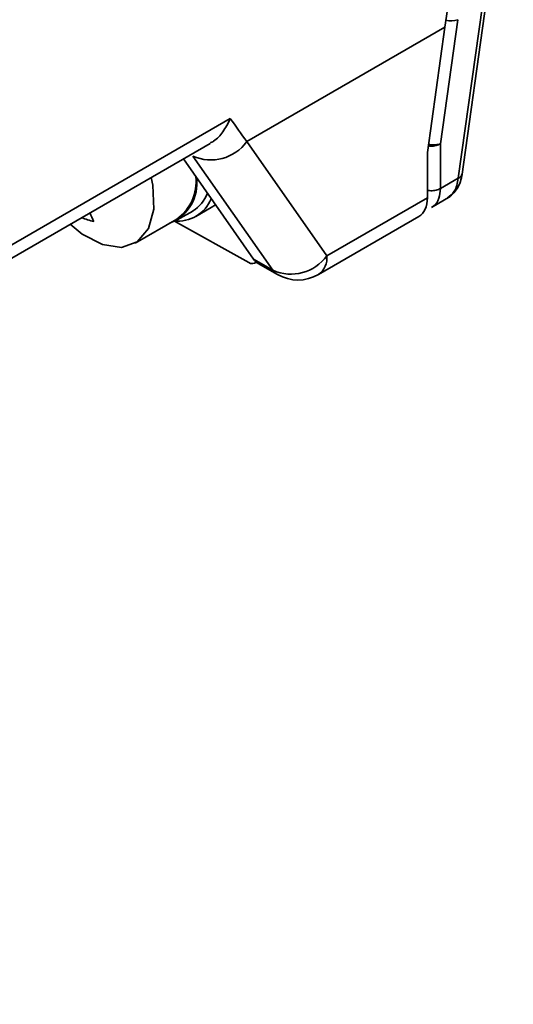
# Model space of a CAD drawing. Units: millimetres. Extents: x -633 to -26, y 1539 to 2017.
# Drawn here: x -322 to -304, y 1798 to 1834 of the extents above; entities that cross this region are included whole.
import ezdxf

# ---------------------------------------------------------------- set-up
doc = ezdxf.new("R2010")
doc.units = ezdxf.units.MM
doc.layers.get('0').update_dxf_attribs({"lineweight": 18})

msp = doc.modelspace()

# ---------------------------------------------------------------- linework, layer by layer
at = {"color": 7, "linetype": 'Continuous', "lineweight": 35}
for p, q in [((-305.923, 1828.166), (-305.025, 1834.565)), ((-305.167, 1834.431), (-306.055, 1828.102)), ((-306.707, 1829.36), (-306.071, 1833.909)), ((-306.542, 1833.637), (-313.812, 1829.44)), ((-307.187, 1829.04), (-306.542, 1833.637)), ((-369.469, 1798.511), (-314.418, 1830.291)), ((-369.794, 1797.832), (-315.152, 1829.376)), ((-313.812, 1829.44), (-310.873, 1825.257)), ((-306.707, 1827.726), (-306.707, 1829.36)), ((-316.139, 1828.806), (-313.559, 1825.135)), ((-312.852, 1824.727), (-315.792, 1828.909)), ((-307.187, 1827.385), (-307.187, 1829.04)), ((-306.055, 1828.102), (-306.707, 1827.726)), ((-310.873, 1825.257), (-307.187, 1827.385)), ((-307.04, 1827.026), (-306.347, 1827.426)), ((-315.679, 1826.697), (-315.114, 1827.023)), ((-315.114, 1827.023), (-314.96, 1827.128)), ((-317.907, 1825.72), (-316.379, 1826.602)), ((-316.362, 1826.572), (-315.796, 1826.899)), ((-311.184, 1824.571), (-307.504, 1826.695)), ((-313.741, 1825.015), (-316.463, 1826.521)), ((-313.559, 1825.135), (-312.852, 1824.727)), ((-313.498, 1824.995), (-313.452, 1825.021)), ((-313.391, 1824.979), (-312.684, 1824.571))]:
    msp.add_line(p, q, dxfattribs=at)
msp.add_lwpolyline([(-320.288, 1826.411), (-319.851, 1826.054), (-319.107, 1825.666), (-318.411, 1825.567), (-317.83, 1825.769), (-317.421, 1826.252), (-317.224, 1826.968), (-317.259, 1827.847), (-317.315, 1828.127)], dxfattribs=at)
at = {"color": 8, "linetype": 'Continuous', "lineweight": 35}
for centre, radius, start, end in [((-306.327, 1834.73), 0.86, 257.9513, 287.2903), ((-311.614, 1825.179), 0.745, 305.2852, 6.027), ((-312.421, 1825.023), 0.524, 214.4647, 239.8422)]:
    msp.add_arc(centre, radius, start, end, dxfattribs=at)
at = {"color": 7, "linetype": 'Continuous', "lineweight": 35}
for centre, radius, start, end in [((-315.13, 1830.398), 1.629, 246.0277, 323.9745), ((-317.197, 1827.906), 1.554, 291.7269, 7.9168), ((-317.361, 1827.976), 1.689, 305.5672, 6.0776), ((-316.351, 1827.861), 1.336, 264.2686, 337.5255), ((-316.496, 1828.036), 1.335, 301.6347, 338.504), ((-318.537, 1830.152), 3.745, 249.146, 256.2819), ((-314.954, 1828.739), 4.994, 202.5156, 206.4639), ((-312.19, 1826.215), 1.629, 246.0282, 323.974), ((-313.606, 1825.192), 0.222, 232.7859, 311.6198), ((-313.128, 1825.432), 0.524, 214.4647, 239.8422), ((-311.934, 1825.87), 1.5, 240.0027, 299.9973)]:
    msp.add_arc(centre, radius, start, end, dxfattribs=at)
for centre, major_axis, ratio, start_param, end_param in [((-224.939, 1788.491), (-39.671, 106.718), 0.681134, 0.770512, 0.900243), ((-233.909, 1783.313), (91.074, -77.525), 0.213933, 3.837951, 3.851052), ((-308.27, 1827.985), (-0.774, 1.285), 0.589344, 3.130673, 3.916152)]:
    msp.add_ellipse(centre, major_axis=major_axis, ratio=ratio, start_param=start_param, end_param=end_param, dxfattribs=at)
for points, knots in [([(-314.418, 1830.291), (-314.419, 1830.288), (-314.49, 1830.112), (-314.668, 1829.801), (-314.935, 1829.496), (-315.115, 1829.41), (-315.16, 1829.389)], [0, 0, 0, 0, 0.007642, 0.535239, 1.031666, 1.194133, 1.194133, 1.194133, 1.194133]), ([(-306.451, 1827.373), (-306.383, 1827.42), (-306.247, 1827.513), (-306.087, 1827.722), (-305.964, 1827.97), (-305.929, 1828.16), (-305.911, 1828.255)], [0, 0, 0, 0, 0.269148, 0.53738, 0.804077, 1.069561, 1.069561, 1.069561, 1.069561])]:
    msp.add_open_spline(points, degree=3, knots=knots, dxfattribs=at)
at = {"color": 8, "linetype": 'Continuous', "lineweight": 35}
for points, knots in [([(-306.707, 1829.36), (-306.757, 1829.337), (-306.858, 1829.291), (-307.025, 1829.268), (-307.12, 1829.281), (-307.152, 1829.286)], [0, 0, 0, 0, 0.1822952, 0.3645922, 0.4595862, 0.4595862, 0.4595862, 0.4595862]), ([(-307.144, 1829.345), (-307.113, 1829.338), (-307.02, 1829.318), (-306.856, 1829.32), (-306.757, 1829.347), (-306.707, 1829.36)], [0, 0, 0, 0, 0.088586, 0.2657721, 0.4429579, 0.4429579, 0.4429579, 0.4429579]), ([(-306.453, 1827.377), (-306.359, 1827.447), (-306.212, 1827.559), (-306.097, 1827.835), (-306.069, 1828.012), (-306.055, 1828.102)], [0, 0, 0, 0, 0.3945519, 0.6232128, 0.8587655, 0.8587655, 0.8587655, 0.8587655]), ([(-305.918, 1828.238), (-305.924, 1828.212), (-305.938, 1828.157), (-306.014, 1828.122), (-306.055, 1828.102)], [0, 0, 0, 0, 0.0927528, 0.2024845, 0.2024845, 0.2024845, 0.2024845]), ([(-306.707, 1827.726), (-306.757, 1827.703), (-306.858, 1827.657), (-307.028, 1827.634), (-307.127, 1827.648), (-307.163, 1827.653)], [0, 0, 0, 0, 0.1824605, 0.3649229, 0.4706323, 0.4706323, 0.4706323, 0.4706323]), ([(-306.707, 1827.726), (-306.719, 1827.599), (-306.744, 1827.332), (-306.884, 1827.115), (-307.003, 1827.054), (-307.027, 1827.042)], [0, 0, 0, 0, 0.3308203, 0.7018446, 0.7944281, 0.7944281, 0.7944281, 0.7944281])]:
    msp.add_open_spline(points, degree=3, knots=knots, dxfattribs=at)

doc.saveas('drawing.dxf')
